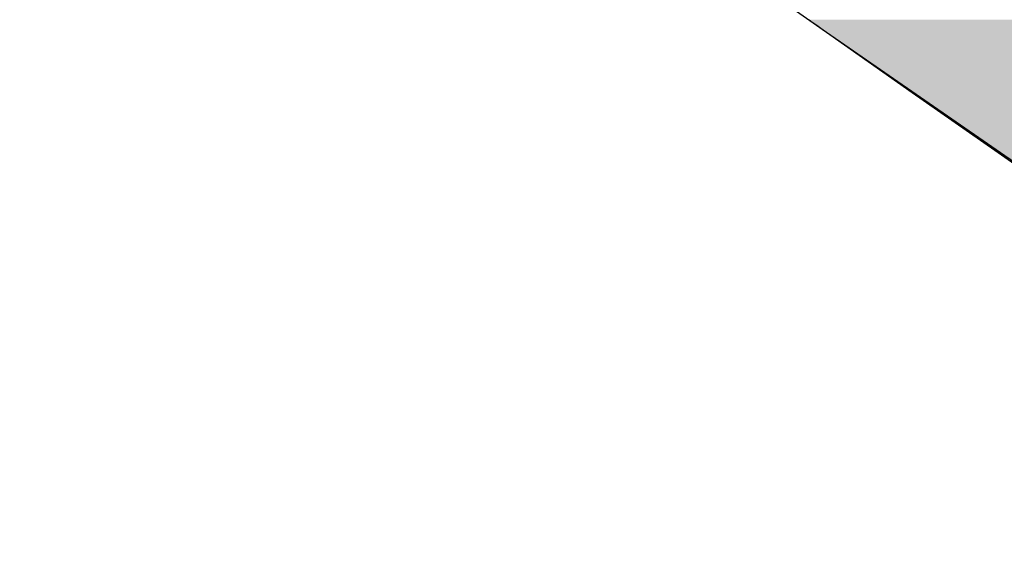
# Model space of a CAD drawing. Extents: x 2.4 to 19.9, y -6.3 to 6.7.
# Drawn here: x 7.4 to 7.8, y -3.9 to -3.7 of the extents above; entities that cross this region are included whole.
import ezdxf

# ---------------------------------------------------------------- set-up
doc = ezdxf.new("R2010")
doc.units = 0
doc.layers.get('0').update_dxf_attribs({"linetype": 'CONTINUOUS'})

# ---------------------------------------------------------------- blocks, each defined once
blk = doc.blocks.new('*U16')
at = {"linetype": 'CONTINUOUS'}
for p, q in [((7.72186, -3.66913), (7.72199, -3.66923)), ((7.72199, -3.66923), (7.72211, -3.66931)), ((7.72211, -3.66931), (7.7225, -3.6696)), ((7.7225, -3.6696), (7.72273, -3.66976)), ((7.72273, -3.66976), (7.72283, -3.66983)), ((7.72283, -3.66983), (7.72339, -3.67022)), ((7.72339, -3.67022), (7.72375, -3.67046)), ((7.72375, -3.67046), (7.72464, -3.67108)), ((7.72464, -3.67108), (7.72619, -3.67215)), ((7.72619, -3.67215), (7.728, -3.67341)), ((7.728, -3.67341), (7.81891, -3.73632))]:
    blk.add_line(p, q, dxfattribs=at)
for points in [[(7.72186, -3.66913), (7.72199, -3.66923), (7.86926, -3.66923)], [(7.72199, -3.66923), (7.72211, -3.66931), (7.86938, -3.66931)], [(7.72211, -3.66931), (7.7225, -3.6696), (7.86979, -3.6696)], [(7.7225, -3.6696), (7.72273, -3.66976), (7.87002, -3.66976)], [(7.72273, -3.66976), (7.72283, -3.66983), (7.87013, -3.66983)], [(7.72283, -3.66983), (7.72339, -3.67022), (7.87068, -3.67022)], [(7.72339, -3.67022), (7.72375, -3.67046), (7.87104, -3.67046)], [(7.72375, -3.67046), (7.72464, -3.67108), (7.87192, -3.67108)], [(7.72464, -3.67108), (7.72619, -3.67215), (7.87346, -3.67215)], [(7.72619, -3.67215), (7.728, -3.67341), (7.87526, -3.67341)], [(7.728, -3.67341), (7.81891, -3.73632), (7.96553, -3.73632)]]:
    blk.add_solid(points, dxfattribs=at)
at = {"linetype": 'CONTINUOUS', "extrusion": (0, 0, -1)}
for points in [[(-7.72186, -3.66913), (-7.86912, -3.66913), (-7.86926, -3.66923)], [(-7.72199, -3.66923), (-7.86926, -3.66923), (-7.86938, -3.66931)], [(-7.72211, -3.66931), (-7.86938, -3.66931), (-7.86979, -3.6696)], [(-7.7225, -3.6696), (-7.86979, -3.6696), (-7.87002, -3.66976)], [(-7.72273, -3.66976), (-7.87002, -3.66976), (-7.87013, -3.66983)], [(-7.72283, -3.66983), (-7.87013, -3.66983), (-7.87068, -3.67022)], [(-7.72339, -3.67022), (-7.87068, -3.67022), (-7.87104, -3.67046)], [(-7.72375, -3.67046), (-7.87104, -3.67046), (-7.87192, -3.67108)], [(-7.72464, -3.67108), (-7.87192, -3.67108), (-7.87346, -3.67215)], [(-7.72619, -3.67215), (-7.87346, -3.67215), (-7.87526, -3.67341)], [(-7.728, -3.67341), (-7.87526, -3.67341), (-7.96553, -3.73632)]]:
    blk.add_solid(points, dxfattribs=at)

msp = doc.modelspace()

# ---------------------------------------------------------------- linework, layer by layer
at = {"linetype": 'CONTINUOUS'}
msp.add_polyline3d([(7.35889, -3.40864, 0), (7.3961, -3.43577, 0), (7.43332, -3.46281, 0), (7.47055, -3.48976, 0), (7.50779, -3.51663, 0), (7.54504, -3.5434, 0), (7.5823, -3.57008, 0), (7.61957, -3.59667, 0), (7.65685, -3.62317, 0), (7.69414, -3.64958, 0), (7.73144, -3.6759, 0), (7.76875, -3.70212, 0), (7.80607, -3.72826, 0), (7.84339, -3.75431, 0), (7.88073, -3.78026, 0), (7.91807, -3.80612, 0), (7.95542, -3.83189, 0), (7.99278, -3.85757, 0), (8.03015, -3.88316, 0), (8.06752, -3.90865, 0), (8.10491, -3.93406, 0)], dxfattribs=at)

# ---------------------------------------------------------------- block references
msp.add_blockref('*U16', (0, 0), dxfattribs=at)

doc.saveas('drawing.dxf')
